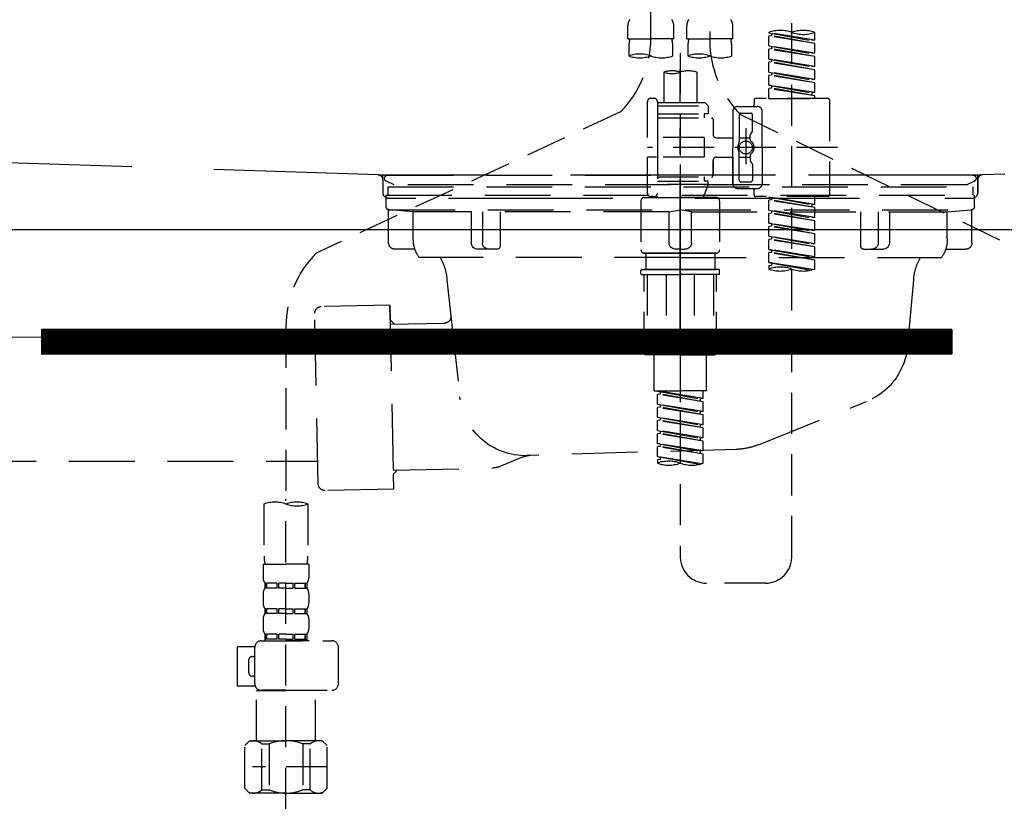
# Model space of a CAD drawing. Extents: x 163 to 26285, y -32850 to -24450.
# Drawn here: x 2144 to 2443, y -30561 to -30318 of the extents above; entities that cross this region are included whole.
import ezdxf

# ---------------------------------------------------------------- set-up
doc = ezdxf.new("R2010")
doc.units = 0
doc.header["$LTSCALE"] = 50
doc.header["$MEASUREMENT"] = 0
for name, pattern in [('CENTER', [2, 1.25, -0.25, 0.25, -0.25]), ('DASHED', [0.75, 0.5, -0.25]), ('HIDDEN', [0.375, 0.25, -0.125]), ('STYLE_01', [1.40625, 0.9375, -0.15625, 0.15625, -0.15625])]:
    doc.linetypes.add(name, pattern=pattern)
doc.layers.get('0').update_dxf_attribs({"linetype": 'CONTINUOUS'})
for name, color, linetype in [('122-扉', 6, 'CONTINUOUS'), ('140-パーツ芯', 13, 'CENTER'), ('150-機器', 8, 'CONTINUOUS'), ('160-文字', 254, 'CONTINUOUS')]:
    doc.layers.add(name, color=color, linetype=linetype)
doc.styles.add('KH001', font='txt')
doc.dimstyles.new('KH1xx030', dxfattribs={"dimscale": 30, "dimtxt": 2, "dimasz": 0.6, "dimexe": 0.3, "dimexo": 1.2, "dimgap": 0.5, "dimtad": 3, "dimdec": 1, "dimdsep": 46, "dimlunit": 6, "dimtxsty": 'KH001', "dimblk": 'DOT', "dimcen": 1, "dimdle": 1, "dimclrd": 256, "dimclre": 256, "dimclrt": 256, "dimadec": 0, "dimazin": 0, "dimtfac": 1, "dimtdec": 1, "dimtix": 1, "dimtmove": 2, "dimatfit": 3, "dimldrblk": 'CLOSEDBLANK', "dimfxl": 1, "dimtolj": 1, "dimtzin": 0, "dimlwd": -1, "dimlwe": -1, "dimarcsym": 0})

# ---------------------------------------------------------------- blocks, each defined once
blk = doc.blocks.new('_ClosedBlank')
at = {"color": 0, "linetype": 'ByBlock', "lineweight": -2}
for p, q in [((-1, 0.167), (0, 0)), ((-1, 0.167), (-1, -0.167)), ((0, 0), (-1, -0.167))]:
    blk.add_line(p, q, dxfattribs=at)
blk = doc.blocks.new('_Dot')
at = {"color": 0, "linetype": 'ByBlock', "lineweight": -2}
blk.add_line((-0.5, 0), (-1, 0), dxfattribs=at)
at = {"color": 0, "linetype": 'ByBlock', "const_width": 0.5}
blk.add_lwpolyline([(-0.25, 0, 1), (0.25, 0, 1)], format="xyb", close=True, dxfattribs=at)

msp = doc.modelspace()

# ---------------------------------------------------------------- hatches: boundary and pattern name
at = {"layer": '122-扉'}
h = msp.add_hatch(dxfattribs=at)
h.set_pattern_fill('ANSI31', color=256, style=0)
h.set_pattern_definition([(135, (183677.77576, -35449.37651), (0.08838834765, 0.08838834765), [])])
h.paths.add_polyline_path([(2427.19, -30412.42), (2150.19, -30412.42), (2150.19, -30419.92), (2427.19, -30419.92)])

# ---------------------------------------------------------------- linework, layer by layer
for p, q in [((2804.53, -30382.12), (1754.53, -30382.12)), ((2150.19, -30412.42), (2150.19, -30419.92)), ((2427.19, -30412.42), (2150.19, -30412.42)), ((2427.19, -30412.42), (2427.19, -30419.92)), ((2427.19, -30419.92), (2150.19, -30419.92))]:
    msp.add_line(p, q, dxfattribs=at)
at = {"layer": '140-パーツ芯', "linetype": 'STYLE_01'}
msp.add_line((2344.53, -30413.62), (2344.53, -30333.26), dxfattribs=at)
at = {"layer": '150-機器', "color": 13, "linetype": 'DASHED', "ltscale": 0.5}
for p, q in [((2335.56, -30323.78), (2335.56, -30205.29)), ((2353.51, -30209.25), (2353.51, -30324.41)), ((2378.44, -30481.67), (2378.44, -30243.48)), ((2328.58, -30323.9), (2328.58, -30319.86)), ((2342.54, -30323.9), (2342.54, -30319.86)), ((2346.53, -30323.9), (2346.53, -30319.86)), ((2360.49, -30323.9), (2360.49, -30319.86)), ((2328.58, -30323.9), (2335.56, -30323.9)), ((2342.54, -30323.9), (2335.56, -30323.9)), ((2346.53, -30323.9), (2353.51, -30323.9)), ((2360.49, -30323.9), (2353.51, -30323.9)), ((2371.46, -30322.11), (2371.46, -30322)), ((2371.46, -30322.11), (2384.58, -30324.47)), ((2385.43, -30324.36), (2371.46, -30322.11)), ((2372.31, -30323), (2371.46, -30323.11)), ((2372.31, -30323), (2371.46, -30323.11)), ((2372.31, -30323), (2371.46, -30323.11)), ((2371.46, -30326.1), (2371.46, -30323.11)), ((2385.43, -30325.36), (2371.46, -30323.11)), ((2371.46, -30326.1), (2371.46, -30323.11)), ((2372.31, -30322.26), (2372.31, -30323)), ((2385.43, -30325.36), (2372.31, -30323)), ((2385.43, -30324.36), (2384.58, -30324.47)), ((2385.43, -30324.36), (2385.43, -30322)), ((2328.88, -30326.33), (2328.88, -30329.15)), ((2342.24, -30329.15), (2342.24, -30326.33)), ((2346.83, -30326.33), (2346.83, -30329.15)), ((2360.19, -30329.15), (2360.19, -30326.33)), ((2371.46, -30326.1), (2384.58, -30328.46)), ((2385.43, -30328.35), (2371.46, -30326.1)), ((2372.31, -30326.99), (2371.46, -30327.1)), ((2372.31, -30326.99), (2371.46, -30327.1)), ((2371.46, -30330.09), (2371.46, -30327.1)), ((2385.43, -30329.35), (2371.46, -30327.1)), ((2371.46, -30330.09), (2371.46, -30327.1)), ((2372.31, -30326.25), (2372.31, -30326.99)), ((2372.31, -30326.25), (2372.31, -30326.99)), ((2385.43, -30329.35), (2372.31, -30326.99)), ((2385.43, -30328.35), (2385.43, -30325.36)), ((2344.53, -30328.26), (2344.53, -30481.67)), ((2372.26, -30330.22), (2371.46, -30330.09)), ((2371.46, -30330.09), (2384.58, -30332.45)), ((2385.43, -30332.34), (2371.46, -30330.09)), ((2372.31, -30330.23), (2372.31, -30330.98)), ((2372.31, -30330.24), (2372.31, -30330.98)), ((2372.31, -30330.24), (2372.31, -30330.98)), ((2385.43, -30328.35), (2384.58, -30328.46)), ((2385.43, -30332.34), (2385.43, -30329.35)), ((2372.31, -30330.98), (2371.46, -30331.09)), ((2372.31, -30330.98), (2371.46, -30331.09)), ((2372.31, -30330.98), (2371.46, -30331.09)), ((2371.46, -30334.08), (2371.46, -30331.09)), ((2385.43, -30333.34), (2371.46, -30331.09)), ((2371.46, -30334.08), (2371.46, -30331.09)), ((2385.43, -30333.34), (2372.31, -30330.98)), ((2385.43, -30332.34), (2384.58, -30332.45)), ((2385.43, -30336.33), (2385.43, -30333.34)), ((2339.55, -30334.11), (2339.55, -30343.3)), ((2349.52, -30334.11), (2349.52, -30343.3)), ((2371.46, -30334.08), (2384.58, -30336.44)), ((2385.43, -30336.33), (2371.46, -30334.08)), ((2372.31, -30334.97), (2371.46, -30335.08)), ((2372.31, -30334.97), (2371.46, -30335.08)), ((2371.46, -30338.07), (2371.46, -30335.08)), ((2385.43, -30337.33), (2371.46, -30335.08)), ((2371.46, -30338.07), (2371.46, -30335.08)), ((2372.31, -30334.23), (2372.31, -30334.97)), ((2372.31, -30334.23), (2372.31, -30334.97)), ((2385.43, -30337.33), (2372.31, -30334.97)), ((2385.43, -30336.33), (2384.58, -30336.44)), ((2372.26, -30338.2), (2371.46, -30338.07)), ((2385.43, -30340.32), (2371.46, -30338.07)), ((2371.46, -30338.07), (2384.58, -30340.43)), ((2372.31, -30338.96), (2371.46, -30339.07)), ((2372.31, -30338.96), (2371.46, -30339.07)), ((2371.46, -30342.06), (2371.46, -30339.07)), ((2385.43, -30341.32), (2371.46, -30339.07)), ((2371.46, -30342.06), (2371.46, -30339.07)), ((2372.31, -30338.2), (2372.31, -30338.96)), ((2372.31, -30338.22), (2372.31, -30338.96)), ((2372.31, -30338.22), (2372.31, -30338.96)), ((2385.43, -30341.32), (2372.31, -30338.96)), ((2385.43, -30340.32), (2385.43, -30337.33)), ((2336.56, -30342.06), (2335.56, -30342.06)), ((2389.42, -30342.06), (2367.47, -30342.06)), ((2371.46, -30342.06), (2385.43, -30342.06)), ((2385.43, -30340.32), (2384.58, -30340.43)), ((2384.58, -30340.43), (2384.58, -30341.17)), ((2385.43, -30342.06), (2385.43, -30341.32)), ((2334.56, -30354.03), (2334.56, -30343.05)), ((2337.55, -30343.05), (2337.55, -30343.3)), ((2337.55, -30343.3), (2349.52, -30343.3)), ((2337.55, -30343.3), (2337.55, -30354.03)), ((2337.55, -30344.3), (2353.01, -30344.3)), ((2349.52, -30343.3), (2352.01, -30343.3)), ((2349.52, -30344.1), (2349.57, -30344.1)), ((2352.01, -30343.3), (2353.01, -30344.3)), ((2353.01, -30344.3), (2353.01, -30346.79)), ((2361.99, -30344.55), (2367.97, -30344.55)), ((2366.97, -30342.56), (2366.97, -30344.05)), ((2389.91, -30342.56), (2389.91, -30371.48)), ((2326.35, -30346.21), (2233.74, -30389.15)), ((2337.55, -30346.79), (2351.77, -30346.79)), ((2337.55, -30348.04), (2354.01, -30348.04)), ((2351.77, -30346.79), (2351.77, -30348.04)), ((2353.01, -30346.79), (2351.77, -30346.79)), ((2360.49, -30346.05), (2360.49, -30357.02)), ((2362.49, -30347.04), (2362.49, -30355.34)), ((2362.86, -30346.98), (2449.97, -30389.12)), ((2362.99, -30346.55), (2365.98, -30346.55)), ((2366.48, -30351.9), (2366.48, -30347.04)), ((2369.47, -30357.02), (2369.47, -30346.05)), ((2354.51, -30348.54), (2354.51, -30353.08)), ((2364.48, -30351.16), (2364.48, -30362.1)), ((2351.77, -30354.03), (2334.56, -30354.03)), ((2337.55, -30354.03), (2337.55, -30371.16)), ((2351.77, -30354.03), (2351.77, -30360.01)), ((2355.51, -30354.08), (2360.49, -30354.08)), ((2362.49, -30354.07), (2365.78, -30354.06)), ((2364.48, -30352.03), (2364.48, -30362)), ((2365.78, -30354.62), (2365.78, -30353.37)), ((2366.41, -30352.15), (2365.84, -30353.12)), ((2392.36, -30357.02), (2334.56, -30357.02)), ((2360.49, -30367.99), (2360.49, -30357.02)), ((2369.47, -30357.02), (2369.47, -30367.99)), ((2334.56, -30370.98), (2334.56, -30360.01)), ((2337.3, -30360.01), (2334.56, -30360.01)), ((2351.77, -30360.01), (2334.56, -30360.01)), ((2355.51, -30359.96), (2360.49, -30359.96)), ((2360.49, -30359.96), (2360.49, -30367.99)), ((2362.49, -30366.99), (2362.49, -30358.69)), ((2362.49, -30359.97), (2365.78, -30359.97)), ((2365.78, -30359.42), (2365.78, -30360.66)), ((2354.51, -30360.96), (2354.51, -30365.5)), ((2354.51, -30365.5), (2354.51, -30360.96)), ((2366.41, -30361.89), (2365.84, -30360.91)), ((2366.48, -30362.14), (2366.48, -30366.99)), ((2337.55, -30365.99), (2354.01, -30365.99)), ((2351.77, -30365.99), (2351.77, -30367.24)), ((2337.55, -30367.24), (2351.77, -30367.24)), ((2353.01, -30368.24), (2337.55, -30368.24)), ((2353.01, -30368.24), (2351.52, -30372.23)), ((2353.01, -30367.24), (2351.77, -30367.24)), ((2353.01, -30368.24), (2353.01, -30367.24)), ((2362.99, -30367.49), (2365.98, -30367.49)), ((2333.56, -30372.23), (2344.53, -30372.23)), ((2336.56, -30371.98), (2335.56, -30371.98)), ((2337.32, -30371.62), (2337.55, -30372.23)), ((2337.55, -30372.23), (2351.52, -30372.23)), ((2355.5, -30372.23), (2344.53, -30372.23)), ((2361.99, -30369.48), (2366.48, -30369.48)), ((2361.99, -30369.48), (2367.97, -30369.48)), ((2366.97, -30371.48), (2366.97, -30369.98)), ((2389.42, -30371.98), (2367.47, -30371.98)), ((2371.46, -30372.09), (2384.58, -30374.45)), ((2385.43, -30374.34), (2371.46, -30372.09)), ((2372.31, -30372.24), (2372.31, -30372.98)), ((2385.43, -30374.34), (2385.43, -30371.98)), ((2332.57, -30373.22), (2332.57, -30388.19)), ((2356.5, -30373.22), (2356.5, -30388.19)), ((2372.31, -30372.98), (2371.46, -30373.09)), ((2372.31, -30372.98), (2371.46, -30373.09)), ((2372.31, -30372.98), (2371.46, -30373.09)), ((2371.46, -30376.08), (2371.46, -30373.09)), ((2385.43, -30375.34), (2371.46, -30373.09)), ((2371.46, -30376.08), (2371.46, -30373.09)), ((2385.43, -30375.34), (2372.31, -30372.98)), ((2385.43, -30374.34), (2384.58, -30374.45)), ((2384.58, -30374.45), (2384.58, -30375.19)), ((2371.46, -30376.08), (2384.58, -30378.44)), ((2385.43, -30378.33), (2371.46, -30376.08)), ((2372.31, -30376.97), (2371.46, -30377.07)), ((2372.31, -30376.97), (2371.46, -30377.07)), ((2371.46, -30380.07), (2371.46, -30377.07)), ((2385.43, -30379.33), (2371.46, -30377.07)), ((2371.46, -30380.07), (2371.46, -30377.07)), ((2372.31, -30376.23), (2372.31, -30376.97)), ((2372.31, -30376.23), (2372.31, -30376.97)), ((2385.43, -30379.33), (2372.31, -30376.97)), ((2385.43, -30378.33), (2384.58, -30378.44)), ((2385.43, -30378.33), (2385.43, -30375.34)), ((2372.26, -30380.2), (2371.46, -30380.07)), ((2371.46, -30380.07), (2384.58, -30382.42)), ((2385.43, -30382.32), (2371.46, -30380.07)), ((2372.31, -30380.96), (2371.46, -30381.06)), ((2372.31, -30380.96), (2371.46, -30381.06)), ((2372.31, -30380.96), (2371.46, -30381.06)), ((2371.46, -30384.06), (2371.46, -30381.06)), ((2385.43, -30383.32), (2371.46, -30381.06)), ((2371.46, -30384.06), (2371.46, -30381.06)), ((2372.31, -30380.2), (2372.31, -30380.96)), ((2372.31, -30380.22), (2372.31, -30380.96)), ((2372.31, -30380.22), (2372.31, -30380.96)), ((2385.43, -30383.32), (2372.31, -30380.96)), ((2385.43, -30382.32), (2385.43, -30379.33)), ((2371.46, -30384.06), (2384.58, -30386.41)), ((2385.43, -30386.31), (2371.46, -30384.06)), ((2372.31, -30384.21), (2372.31, -30384.95)), ((2372.31, -30384.21), (2372.31, -30384.95)), ((2385.43, -30382.32), (2384.58, -30382.42)), ((2385.43, -30386.31), (2385.43, -30383.32)), ((2372.31, -30384.95), (2371.46, -30385.05)), ((2372.31, -30384.95), (2371.46, -30385.05)), ((2371.46, -30388.05), (2371.46, -30385.05)), ((2385.43, -30387.31), (2371.46, -30385.05)), ((2371.46, -30388.05), (2371.46, -30385.05)), ((2385.43, -30387.31), (2372.31, -30384.95)), ((2385.43, -30386.31), (2384.58, -30386.41)), ((2385.43, -30390.3), (2385.43, -30387.31)), ((2333.56, -30389.18), (2344.53, -30389.18)), ((2344.53, -30389.18), (2333.56, -30389.18)), ((2334.06, -30389.18), (2334.06, -30394.17)), ((2344.53, -30389.17), (2334.73, -30389.17)), ((2344.53, -30389.17), (2354.33, -30389.17)), ((2355.5, -30389.18), (2344.53, -30389.18)), ((2344.53, -30389.18), (2355.5, -30389.18)), ((2355.01, -30389.18), (2355.01, -30394.17)), ((2372.26, -30388.17), (2371.46, -30388.05)), ((2385.43, -30390.3), (2371.46, -30388.05)), ((2371.46, -30388.05), (2384.58, -30390.4)), ((2372.31, -30388.94), (2371.46, -30389.04)), ((2372.31, -30388.94), (2371.46, -30389.04)), ((2371.46, -30392.04), (2371.46, -30389.04)), ((2385.43, -30391.3), (2371.46, -30389.04)), ((2371.46, -30392.04), (2371.46, -30389.04)), ((2372.31, -30388.18), (2372.31, -30388.94)), ((2372.31, -30388.2), (2372.31, -30388.94)), ((2372.31, -30388.2), (2372.31, -30388.94)), ((2385.43, -30391.3), (2372.31, -30388.94)), ((2385.43, -30390.3), (2384.58, -30390.4)), ((2372.26, -30392.16), (2371.46, -30392.04)), ((2384.89, -30394.2), (2371.46, -30392.04)), ((2371.46, -30392.04), (2384.34, -30394.35)), ((2372.31, -30392.93), (2371.46, -30393.03)), ((2372.31, -30392.93), (2371.46, -30393.03)), ((2371.46, -30393.03), (2371.46, -30394.03)), ((2372.31, -30392.17), (2372.31, -30392.93)), ((2372.31, -30392.19), (2372.31, -30392.93)), ((2372.31, -30392.19), (2372.31, -30392.93)), ((2385.43, -30394.03), (2385.43, -30391.3)), ((2332.57, -30395.47), (2332.57, -30394.37)), ((2332.77, -30394.17), (2333.56, -30394.17)), ((2332.77, -30395.67), (2344.53, -30395.67)), ((2333.56, -30394.17), (2344.53, -30394.17)), ((2334.06, -30394.17), (2333.56, -30394.17)), ((2344.53, -30394.17), (2333.56, -30394.17)), ((2334.06, -30394.17), (2333.56, -30394.17)), ((2333.56, -30419.6), (2333.56, -30395.67)), ((2334.43, -30395.67), (2334.43, -30418.6)), ((2340.27, -30395.67), (2340.27, -30418.6)), ((2355.5, -30394.17), (2344.53, -30394.17)), ((2344.53, -30394.17), (2355.5, -30394.17)), ((2356.3, -30395.67), (2344.53, -30395.67)), ((2348.8, -30395.67), (2348.8, -30418.6)), ((2354.64, -30395.67), (2354.64, -30418.6)), ((2355.01, -30394.17), (2355.5, -30394.17)), ((2355.01, -30394.17), (2355.5, -30394.17)), ((2356.3, -30394.17), (2355.5, -30394.17)), ((2355.5, -30419.6), (2355.5, -30395.67)), ((2356.5, -30395.47), (2356.5, -30394.37)), ((2224.53, -30411.58), (2224.53, -30465.55)), ((2344.53, -30420.1), (2334.06, -30420.1)), ((2340.27, -30418.6), (2334.43, -30418.6)), ((2336.56, -30431.07), (2336.56, -30420.1)), ((2344.53, -30420.1), (2355.01, -30420.1)), ((2348.8, -30418.6), (2354.64, -30418.6)), ((2352.51, -30431.07), (2352.51, -30420.1)), ((2336.56, -30431.07), (2344.53, -30431.07)), ((2337.55, -30431.18), (2350.67, -30433.54)), ((2351.52, -30433.43), (2337.55, -30431.18)), ((2338.4, -30432.07), (2337.55, -30432.18)), ((2338.4, -30432.07), (2337.55, -30432.18)), ((2338.4, -30432.07), (2337.55, -30432.18)), ((2337.55, -30435.17), (2337.55, -30432.18)), ((2351.52, -30434.43), (2337.55, -30432.18)), ((2337.55, -30435.17), (2337.55, -30432.18)), ((2338.4, -30431.33), (2338.4, -30432.07)), ((2351.52, -30434.43), (2338.4, -30432.07)), ((2352.51, -30431.07), (2344.53, -30431.07)), ((2351.52, -30433.43), (2351.52, -30431.07)), ((2337.55, -30435.17), (2350.67, -30437.53)), ((2351.52, -30437.42), (2337.55, -30435.17)), ((2351.52, -30433.43), (2350.67, -30433.54)), ((2350.67, -30434.28), (2350.67, -30433.54)), ((2351.52, -30437.42), (2351.52, -30434.43)), ((2338.4, -30436.06), (2337.55, -30436.17)), ((2338.4, -30436.06), (2337.55, -30436.17)), ((2337.55, -30439.16), (2337.55, -30436.17)), ((2351.52, -30438.42), (2337.55, -30436.17)), ((2337.55, -30439.16), (2337.55, -30436.17)), ((2338.4, -30435.32), (2338.4, -30436.06)), ((2338.4, -30435.32), (2338.4, -30436.06)), ((2351.52, -30438.42), (2338.4, -30436.06)), ((2351.52, -30437.42), (2350.67, -30437.53)), ((2350.67, -30438.27), (2350.67, -30437.53)), ((2338.35, -30439.29), (2337.55, -30439.16)), ((2337.55, -30439.16), (2350.67, -30441.52)), ((2351.52, -30441.41), (2337.55, -30439.16)), ((2338.4, -30440.05), (2337.55, -30440.16)), ((2338.4, -30440.05), (2337.55, -30440.16)), ((2338.4, -30440.05), (2337.55, -30440.16)), ((2337.55, -30443.15), (2337.55, -30440.16)), ((2351.52, -30442.41), (2337.55, -30440.16)), ((2337.55, -30443.15), (2337.55, -30440.16)), ((2338.4, -30439.3), (2338.4, -30440.05)), ((2338.4, -30439.31), (2338.4, -30440.05)), ((2338.4, -30439.31), (2338.4, -30440.05)), ((2351.52, -30442.41), (2338.4, -30440.05)), ((2351.52, -30441.41), (2351.52, -30438.42)), ((2337.55, -30443.15), (2350.67, -30445.51)), ((2351.52, -30445.4), (2337.55, -30443.15)), ((2338.4, -30444.04), (2337.55, -30444.15)), ((2338.4, -30444.04), (2337.55, -30444.15)), ((2337.55, -30447.14), (2337.55, -30444.15)), ((2351.52, -30446.4), (2337.55, -30444.15)), ((2337.55, -30447.14), (2337.55, -30444.15)), ((2338.4, -30443.3), (2338.4, -30444.04)), ((2338.4, -30443.3), (2338.4, -30444.04)), ((2351.52, -30446.4), (2338.4, -30444.04)), ((2351.52, -30441.41), (2350.67, -30441.52)), ((2350.67, -30442.26), (2350.67, -30441.52)), ((2351.52, -30445.4), (2351.52, -30442.41)), ((2338.35, -30447.27), (2337.55, -30447.14)), ((2351.52, -30449.39), (2337.55, -30447.14)), ((2337.55, -30447.14), (2350.67, -30449.5)), ((2351.52, -30445.4), (2350.67, -30445.51)), ((2350.67, -30446.25), (2350.67, -30445.51)), ((2351.52, -30449.39), (2351.52, -30446.4)), ((2338.4, -30448.03), (2337.55, -30448.14)), ((2338.4, -30448.03), (2337.55, -30448.14)), ((2337.55, -30451.13), (2337.55, -30448.14)), ((2351.52, -30450.39), (2337.55, -30448.14)), ((2337.55, -30451.13), (2337.55, -30448.14)), ((2338.4, -30447.28), (2338.4, -30448.03)), ((2338.4, -30447.29), (2338.4, -30448.03)), ((2338.4, -30447.29), (2338.4, -30448.03)), ((2351.52, -30450.39), (2338.4, -30448.03)), ((2351.52, -30449.39), (2350.67, -30449.5)), ((2350.67, -30450.24), (2350.67, -30449.5)), ((2338.35, -30451.26), (2337.55, -30451.13)), ((2350.98, -30453.29), (2337.55, -30451.13)), ((2337.55, -30451.13), (2350.43, -30453.44)), ((2338.4, -30452.02), (2337.55, -30452.13)), ((2338.4, -30452.02), (2337.55, -30452.13)), ((2337.55, -30452.13), (2337.55, -30453.12)), ((2338.4, -30451.26), (2338.4, -30452.02)), ((2338.4, -30451.28), (2338.4, -30452.02)), ((2338.4, -30451.28), (2338.4, -30452.02)), ((2351.52, -30453.12), (2351.52, -30450.39)), ((2224.53, -30558.32), (2224.53, -30464.01)), ((2217.85, -30465.55), (2217.85, -30481.43)), ((2231.22, -30465.55), (2231.22, -30481.43)), ((2217.55, -30483.86), (2217.55, -30487.9)), ((2217.55, -30483.86), (2224.53, -30483.86)), ((2231.52, -30483.86), (2224.53, -30483.86)), ((2231.52, -30483.86), (2231.52, -30487.9)), ((2218.15, -30489.64), (2218.15, -30491.14)), ((2218.55, -30489.64), (2218.15, -30489.64)), ((2218.55, -30491.14), (2218.15, -30491.14)), ((2218.55, -30491.14), (2218.55, -30489.64)), ((2218.74, -30491.14), (2218.74, -30489.64)), ((2221.86, -30489.64), (2218.74, -30489.64)), ((2221.86, -30491.14), (2218.74, -30491.14)), ((2221.86, -30491.14), (2221.86, -30489.64)), ((2222.32, -30491.14), (2222.32, -30489.64)), ((2224.53, -30489.64), (2222.32, -30489.64)), ((2224.53, -30491.14), (2222.32, -30491.14)), ((2224.53, -30489.64), (2226.74, -30489.64)), ((2224.53, -30491.14), (2226.74, -30491.14)), ((2226.74, -30491.14), (2226.74, -30489.64)), ((2227.21, -30491.14), (2227.21, -30489.64)), ((2227.21, -30489.64), (2230.33, -30489.64)), ((2227.21, -30491.14), (2230.33, -30491.14)), ((2230.33, -30491.14), (2230.33, -30489.64)), ((2230.52, -30491.14), (2230.52, -30489.64)), ((2230.52, -30489.64), (2230.92, -30489.64)), ((2230.52, -30491.14), (2230.92, -30491.14)), ((2230.92, -30489.64), (2230.92, -30491.14)), ((2370.47, -30489.65), (2352.51, -30489.65)), ((2217.55, -30492.88), (2217.55, -30495.68)), ((2231.52, -30492.88), (2231.52, -30495.68)), ((2218.15, -30497.42), (2218.15, -30498.92)), ((2218.55, -30497.42), (2218.15, -30497.42)), ((2218.55, -30498.92), (2218.55, -30497.42)), ((2218.74, -30498.92), (2218.74, -30497.42)), ((2221.86, -30497.42), (2218.74, -30497.42)), ((2221.86, -30498.92), (2221.86, -30497.42)), ((2222.32, -30498.92), (2222.32, -30497.42)), ((2224.53, -30497.42), (2222.32, -30497.42)), ((2224.53, -30497.42), (2226.74, -30497.42)), ((2226.74, -30498.92), (2226.74, -30497.42)), ((2227.21, -30498.92), (2227.21, -30497.42)), ((2227.21, -30497.42), (2230.33, -30497.42)), ((2230.33, -30498.92), (2230.33, -30497.42)), ((2230.52, -30498.92), (2230.52, -30497.42)), ((2230.52, -30497.42), (2230.92, -30497.42)), ((2230.92, -30497.42), (2230.92, -30498.92)), ((2217.55, -30500.66), (2217.55, -30503.46)), ((2218.55, -30498.92), (2218.15, -30498.92)), ((2221.86, -30498.92), (2218.74, -30498.92)), ((2224.53, -30498.92), (2222.32, -30498.92)), ((2224.53, -30498.92), (2226.74, -30498.92)), ((2227.21, -30498.92), (2230.33, -30498.92)), ((2230.52, -30498.92), (2230.92, -30498.92)), ((2231.52, -30500.66), (2231.52, -30503.46)), ((2218.55, -30505.2), (2218.15, -30505.2)), ((2218.15, -30505.2), (2218.15, -30507.2)), ((2218.55, -30506.7), (2218.15, -30506.7)), ((2218.55, -30506.7), (2218.55, -30505.2)), ((2221.86, -30505.2), (2218.74, -30505.2)), ((2218.74, -30506.7), (2218.74, -30505.2)), ((2221.86, -30506.7), (2218.74, -30506.7)), ((2221.86, -30506.7), (2221.86, -30505.2)), ((2224.53, -30505.2), (2222.32, -30505.2)), ((2222.32, -30506.7), (2222.32, -30505.2)), ((2224.53, -30506.7), (2222.32, -30506.7)), ((2224.53, -30505.2), (2226.74, -30505.2)), ((2224.53, -30506.7), (2226.74, -30506.7)), ((2226.74, -30506.7), (2226.74, -30505.2)), ((2227.21, -30505.2), (2230.33, -30505.2)), ((2227.21, -30506.7), (2227.21, -30505.2)), ((2227.21, -30506.7), (2230.33, -30506.7)), ((2230.33, -30506.7), (2230.33, -30505.2)), ((2230.52, -30505.2), (2230.92, -30505.2)), ((2230.52, -30506.7), (2230.52, -30505.2)), ((2230.52, -30506.7), (2230.92, -30506.7)), ((2230.92, -30505.2), (2230.92, -30507.2)), ((2209.77, -30520.96), (2209.77, -30508.99)), ((2215.07, -30508.99), (2209.77, -30508.99)), ((2215.06, -30520.26), (2215.06, -30509.19)), ((2217.05, -30507.2), (2238.5, -30507.2)), ((2231.62, -30507.2), (2224.53, -30507.2)), ((2240.49, -30520.26), (2240.49, -30509.19)), ((2213.26, -30516.97), (2213.26, -30512.98)), ((2214.26, -30511.98), (2215.06, -30511.98)), ((2215.06, -30517.97), (2214.26, -30517.97)), ((2215.19, -30520.96), (2209.77, -30520.96)), ((2215.66, -30522.26), (2215.56, -30522.36)), ((2215.56, -30522.36), (2224.53, -30522.36)), ((2215.56, -30537.62), (2215.56, -30522.36)), ((2224.53, -30522.26), (2217.05, -30522.26)), ((2224.53, -30522.26), (2238.5, -30522.26)), ((2233.51, -30522.36), (2224.53, -30522.36)), ((2233.41, -30522.26), (2233.51, -30522.36)), ((2233.51, -30537.62), (2233.51, -30522.36)), ((2211.97, -30539.11), (2213.46, -30537.62)), ((2211.97, -30552.08), (2211.97, -30539.11)), ((2213.46, -30537.62), (2224.53, -30537.62)), ((2214.6, -30537.62), (2224.53, -30537.62)), ((2217.17, -30538.61), (2219.4, -30538.61)), ((2217.17, -30552.58), (2217.17, -30538.61)), ((2219.4, -30538.61), (2219.4, -30552.58)), ((2234.47, -30537.62), (2224.53, -30537.62)), ((2235.6, -30537.62), (2224.53, -30537.62)), ((2231.9, -30538.61), (2229.67, -30538.61)), ((2229.67, -30538.61), (2229.67, -30552.58)), ((2231.9, -30552.58), (2231.9, -30538.61)), ((2237.1, -30539.11), (2235.6, -30537.62)), ((2237.1, -30552.08), (2237.1, -30539.11)), ((2237.1, -30545.59), (2214.31, -30545.59)), ((2224.53, -30543.6), (2224.5, -30543.6)), ((2211.97, -30552.08), (2213.46, -30553.57)), ((2237.1, -30552.08), (2235.6, -30553.57)), ((2224.53, -30553.57), (2213.46, -30553.57)), ((2217.17, -30552.58), (2219.4, -30552.58)), ((2224.53, -30553.57), (2235.6, -30553.57)), ((2231.9, -30552.58), (2229.67, -30552.58))]:
    msp.add_line(p, q, dxfattribs=at)
at = {"layer": '150-機器', "color": 161, "linetype": 'HIDDEN', "ltscale": 4}
for p, q in [((2252.58, -30365.37), (1945.98, -30355.47)), ((2743.08, -30355.47), (2436.48, -30365.37)), ((2252.58, -30365.37), (2254.03, -30365.42)), ((2436.15, -30365.42), (2252.91, -30365.42)), ((2254.03, -30366.87), (2254.03, -30365.42)), ((2436.48, -30365.37), (2435.03, -30365.42)), ((2435.03, -30366.87), (2435.03, -30365.42)), ((2254.03, -30366.87), (2254.03, -30370.92)), ((2254.03, -30366.93), (2254.03, -30370.92)), ((2435.03, -30366.87), (2435.03, -30370.92)), ((2435.03, -30370.92), (2435.03, -30366.93)), ((2255.53, -30372.42), (2264.03, -30372.42)), ((2274.03, -30372.42), (2415.03, -30372.42)), ((2425.03, -30372.42), (2433.53, -30372.42))]:
    msp.add_line(p, q, dxfattribs=at)
at = {"layer": '150-機器', "color": 13, "linetype": 'CENTER'}
msp.add_line((2344.53, -30362.2), (2344.53, -30468.88), dxfattribs=at)
at = {"layer": '150-機器', "color": 13, "linetype": 'DASHED', "ltscale": 0.8}
for p, q in [((2255.53, -30365.42), (2344.53, -30365.42)), ((2433.53, -30365.42), (2344.53, -30365.42)), ((2257.42, -30368.44), (2255.1, -30367.32)), ((2255.53, -30369.02), (2255.53, -30371.52)), ((2255.53, -30369.02), (2433.54, -30369.02)), ((2431.64, -30368.44), (2257.42, -30368.44)), ((2431.64, -30368.44), (2433.97, -30367.32)), ((2433.54, -30369.02), (2433.54, -30371.52)), ((2255.03, -30375.02), (2255.03, -30371.52)), ((2255.03, -30371.52), (2434.03, -30371.52)), ((2434.03, -30375.02), (2434.03, -30371.52)), ((2255.78, -30386.02), (2255.78, -30376.02)), ((2263.28, -30376.66), (2255.99, -30376.02)), ((2255.99, -30376.02), (2433.08, -30376.02)), ((2263.28, -30384.87), (2263.28, -30376.66)), ((2341.13, -30376.66), (2263.28, -30376.66)), ((2347.93, -30376.66), (2425.78, -30376.66)), ((2425.78, -30376.66), (2433.08, -30376.02)), ((2425.78, -30384.87), (2425.78, -30376.66)), ((2433.28, -30386.02), (2433.28, -30376.02)), ((2263.79, -30388.02), (2257.78, -30388.02)), ((2425.27, -30388.02), (2431.28, -30388.02)), ((2344.53, -30390.52), (2265.03, -30390.52)), ((2344.53, -30390.52), (2424.03, -30390.52)), ((2273.53, -30397.32), (2274.73, -30408.26)), ((2415.53, -30397.32), (2413.66, -30417.64)), ((2256.15, -30405.02), (2235.25, -30405.44)), ((2256.24, -30409.48), (2256.15, -30405.02)), ((2256.15, -30405.02), (2257.29, -30461)), ((2234.35, -30459.47), (2233.3, -30407.48)), ((2274.73, -30408.26), (2277.44, -30432.92)), ((2257.6, -30410.79), (2256.24, -30409.48)), ((2256.27, -30410.82), (2272.79, -30410.48)), ((2077.14, -30414.91), (2233.44, -30414.48)), ((2368.33, -30447.51), (2401.17, -30434.37)), ((2361.49, -30448.93), (2298.46, -30450.79)), ((2098.51, -30452.49), (2234.21, -30452.47)), ((2296.69, -30451.18), (2289.41, -30454.2)), ((2257.17, -30455.21), (2287.59, -30454.59)), ((2258.5, -30455.18), (2257.2, -30456.54)), ((2257.2, -30456.54), (2257.29, -30461)), ((2257.29, -30461), (2236.39, -30461.43))]:
    msp.add_line(p, q, dxfattribs=at)
at = {"layer": '150-機器', "ltscale": 0.1}
for p, q in [((2280.92, -30376.66), (2280.92, -30386.02)), ((2284.32, -30376.66), (2284.32, -30386.02)), ((2289.67, -30376.66), (2289.67, -30387.02)), ((2341.13, -30376.66), (2344.53, -30376.02)), ((2341.13, -30386.02), (2341.13, -30376.66)), ((2347.93, -30376.66), (2344.53, -30376.02)), ((2347.93, -30386.02), (2347.93, -30376.66)), ((2399.39, -30376.66), (2399.39, -30387.02)), ((2404.75, -30376.66), (2404.75, -30386.02)), ((2408.15, -30376.66), (2408.15, -30386.02)), ((2288.67, -30388.02), (2282.92, -30388.02)), ((2344.53, -30388.02), (2343.13, -30388.02)), ((2344.53, -30388.02), (2345.93, -30388.02)), ((2400.39, -30388.02), (2406.15, -30388.02))]:
    msp.add_line(p, q, dxfattribs=at)
at = {"layer": '150-機器', "color": 13, "linetype": 'DASHED', "ltscale": 0.8, "flags": 128}
for points in [[(2255.1, -30367.32, -0.350162), (2254.56, -30366.2, -0.350162), (2255.53, -30365.42)], [(2433.53, -30365.42, -0.350162), (2434.51, -30366.2, -0.350162), (2433.97, -30367.32)], [(2256.03, -30376.02, -0.198912), (2255.33, -30375.73, -0.198912), (2255.03, -30375.02)], [(2434.03, -30375.02, -0.198912), (2433.74, -30375.73, -0.198912), (2433.03, -30376.02)], [(2257.78, -30388.02, -0.198912), (2256.37, -30387.44, -0.198912), (2255.78, -30386.02)], [(2265.03, -30390.52, -0.075216), (2263.73, -30387.83, -0.075216), (2263.28, -30384.87)], [(2425.78, -30384.87, -0.075216), (2425.34, -30387.83, -0.075216), (2424.03, -30390.52)], [(2433.28, -30386.02, -0.198912), (2432.7, -30387.44, -0.198912), (2431.28, -30388.02)], [(2271.42, -30390.52, -0.059994), (2272.88, -30393.79, -0.059994), (2273.53, -30397.32)], [(2415.53, -30397.32, -0.059994), (2416.18, -30393.79, -0.059994), (2417.65, -30390.52)], [(2233.3, -30407.48, -0.198912), (2233.85, -30406.06, -0.198912), (2235.25, -30405.44)], [(2274.73, -30408.26, -0.210515), (2274.25, -30409.8, -0.210515), (2272.79, -30410.48)], [(2413.66, -30417.64, -0.138146), (2409.77, -30427.76, -0.138146), (2401.17, -30434.37)], [(2298.93, -30450.78, -0.195777), (2284.55, -30446.22, -0.195777), (2277.44, -30432.92)], [(2368.33, -30447.51, -0.043893), (2364.97, -30448.52, -0.043893), (2361.49, -30448.93)], [(2296.69, -30451.18, -0.04562), (2297.55, -30450.9, -0.04562), (2298.46, -30450.79)], [(2289.41, -30454.2, -0.046779), (2288.52, -30454.48, -0.046779), (2287.59, -30454.59)], [(2236.39, -30461.43, -0.198912), (2234.97, -30460.87, -0.198912), (2234.35, -30459.47)]]:
    msp.add_lwpolyline(points, format="xyb", dxfattribs=at)
at = {"layer": '150-機器', "ltscale": 0.1, "flags": 128}
for points in [[(2282.92, -30388.02, -0.198912), (2281.51, -30387.44, -0.198912), (2280.92, -30386.02)], [(2286.32, -30388.02, -0.198912), (2284.91, -30387.44, -0.198912), (2284.32, -30386.02)], [(2289.67, -30387.02, -0.198912), (2289.38, -30387.73, -0.198912), (2288.67, -30388.02)], [(2343.13, -30388.02, -0.198912), (2341.72, -30387.44, -0.198912), (2341.13, -30386.02)], [(2347.93, -30386.02, -0.198912), (2347.35, -30387.44, -0.198912), (2345.93, -30388.02)], [(2400.39, -30388.02, -0.198912), (2399.69, -30387.73, -0.198912), (2399.39, -30387.02)], [(2404.75, -30386.02, -0.198912), (2404.16, -30387.44, -0.198912), (2402.75, -30388.02)], [(2408.15, -30386.02, -0.198912), (2407.56, -30387.44, -0.198912), (2406.15, -30388.02)]]:
    msp.add_lwpolyline(points, format="xyb", dxfattribs=at)
at = {"layer": '150-機器', "color": 13, "linetype": 'DASHED', "ltscale": 0.5}
msp.add_circle((2364.48, -30357.02), 1.99, dxfattribs=at)
for centre, radius, start, end in [((2331.42, -30319.86), 2.84, 142.1507, 180), ((2339.7, -30319.86), 2.84, 0, 37.8493), ((2349.37, -30319.86), 2.84, 142.1507, 180), ((2357.65, -30319.86), 2.84, 0, 37.8493), ((2374.95, -30331.87), 10.47, 70.5288, 109.4712), ((2381.94, -30331.87), 10.47, 70.5288, 109.4712), ((2303.64, -30323.78), 31.92, 315.3492, 0), ((2338.85, -30326.33), 9.97, 165.9301, 180), ((2332.27, -30326.33), 9.97, 0, 14.0699), ((2356.8, -30326.33), 9.97, 165.9301, 180), ((2350.22, -30326.33), 9.97, 0, 14.0699), ((2381.94, -30312.13), 10.47, 250.5288, 289.4712), ((2385.43, -30324.41), 31.92, 180, 225), ((2332.22, -30338.6), 10.02, 70.5288, 109.4712), ((2332.22, -30319.7), 10.02, 250.5288, 289.4712), ((2338.9, -30319.7), 10.02, 250.5288, 289.4712), ((2350.17, -30338.6), 10.02, 70.5288, 109.4712), ((2350.17, -30319.7), 10.02, 250.5288, 289.4712), ((2356.85, -30319.7), 10.02, 250.5288, 289.4712), ((2342.04, -30341.16), 7.48, 70.5288, 109.4712), ((2342.04, -30327.05), 7.48, 250.5288, 289.4712), ((2347.03, -30341.16), 7.48, 70.5288, 109.4712), ((2335.56, -30343.05), 0.997, 90, 180), ((2336.56, -30343.05), 0.997, 0, 90), ((2367.47, -30342.56), 0.499, 90, 180), ((2389.42, -30342.56), 0.499, 0, 90), ((2361.99, -30346.05), 1.5, 90, 180), ((2366.48, -30344.05), 0.499, 270, 0), ((2367.97, -30346.05), 1.5, 0, 90), ((2354.01, -30348.54), 0.499, 0, 90), ((2362.99, -30347.04), 0.499, 90, 180), ((2365.98, -30347.04), 0.499, 0, 90), ((2355.51, -30353.08), 0.997, 180, 270), ((2366.28, -30353.37), 0.499, 150, 180), ((2365.98, -30351.9), 0.499, 330, 0), ((2364.4, -30356.97), 2.41, 145.9494, 181.0877), ((2364.4, -30357.06), 2.41, 178.9123, 214.0506), ((2361.99, -30355.34), 0.499, 325.9494, 0), ((2366.28, -30354.62), 0.499, 180, 233.9343), ((2364.56, -30356.97), 2.41, 358.9123, 53.9343), ((2364.56, -30357.06), 2.41, 306.0657, 1.0877), ((2355.51, -30360.96), 0.997, 90, 180), ((2361.99, -30358.69), 0.499, 0, 34.0506), ((2366.28, -30359.42), 0.499, 126.0657, 180), ((2366.28, -30360.66), 0.499, 180, 210), ((2365.98, -30362.14), 0.499, 0, 30), ((2354.01, -30365.5), 0.499, 270, 0), ((2354.01, -30365.5), 0.499, 270, 0), ((2361.99, -30367.99), 1.5, 180, 270), ((2361.99, -30367.99), 1.5, 180, 270), ((2362.99, -30366.99), 0.499, 180, 270), ((2365.98, -30366.99), 0.499, 270, 0), ((2367.97, -30367.99), 1.5, 270, 0), ((2333.56, -30373.22), 0.997, 90, 180), ((2335.56, -30370.98), 0.997, 180, 270), ((2336.56, -30370.98), 0.997, 270, 359.9867), ((2355.5, -30373.22), 0.997, 0, 90), ((2366.48, -30369.98), 0.499, 0, 90), ((2367.47, -30371.48), 0.499, 180, 270), ((2389.42, -30371.48), 0.499, 270, 0), ((2256.45, -30411.58), 31.92, 135.3492, 180), ((2333.56, -30388.19), 0.997, 180, 270), ((2355.5, -30388.19), 0.997, 270, 0), ((2332.77, -30394.37), 0.199, 90, 180), ((2332.77, -30395.47), 0.199, 180, 270), ((2356.3, -30394.37), 0.199, 0, 90), ((2356.3, -30395.47), 0.199, 270, 0), ((2374.95, -30403.9), 10.47, 70.5288, 109.4712), ((2374.95, -30384.16), 10.47, 250.5288, 289.4712), ((2381.94, -30384.16), 10.47, 250.5288, 289.4712), ((2334.06, -30419.6), 0.499, 180, 270), ((2355.01, -30419.6), 0.499, 270, 0), ((2341.04, -30463), 10.47, 70.5288, 109.4712), ((2341.04, -30443.25), 10.47, 250.5288, 289.4712), ((2348.02, -30443.25), 10.47, 250.5288, 289.4712), ((2221.19, -30475), 10.02, 70.5288, 109.4712), ((2227.88, -30475), 10.02, 70.5288, 109.4712), ((2227.88, -30456.1), 10.02, 250.5288, 289.4712), ((2227.83, -30481.43), 9.97, 180, 194.0699), ((2221.24, -30481.43), 9.97, 345.9301, 0), ((2352.51, -30481.67), 7.98, 180, 270), ((2370.47, -30481.67), 7.98, 270, 0), ((2220.4, -30487.9), 2.84, 180, 217.8493), ((2228.67, -30487.9), 2.84, 322.1507, 0), ((2220.4, -30492.88), 2.84, 142.1507, 180), ((2228.67, -30492.88), 2.84, 0, 37.8493), ((2220.4, -30495.68), 2.84, 180, 217.8493), ((2228.67, -30495.68), 2.84, 322.1507, 0), ((2220.4, -30500.66), 2.84, 142.1507, 180), ((2228.67, -30500.66), 2.84, 0, 37.8493), ((2220.4, -30503.46), 2.84, 180, 217.8493), ((2228.67, -30503.46), 2.84, 322.1507, 0), ((2217.05, -30509.19), 1.99, 90, 180), ((2238.5, -30509.19), 1.99, 0, 90), ((2214.26, -30512.98), 0.997, 90, 180), ((2214.26, -30516.97), 0.997, 180, 270), ((2217.05, -30520.26), 1.99, 180.001, 270), ((2238.5, -30520.26), 1.99, 270, 359.999), ((2214.57, -30541.51), 3.89, 48.036, 110.221), ((2224.5, -30551.5), 13.89, 89.864, 111.555), ((2224.57, -30551.5), 13.89, 68.445, 90.136), ((2234.5, -30541.51), 3.89, 69.779, 131.964), ((2214.57, -30549.68), 3.89, 249.779, 311.964), ((2224.53, -30539.85), 13.72, 248.018, 270), ((2224.53, -30539.85), 13.72, 270, 291.982), ((2234.5, -30549.68), 3.89, 228.036, 290.221)]:
    msp.add_arc(centre, radius, start, end, dxfattribs=at)
at = {"layer": '150-機器', "color": 161, "linetype": 'HIDDEN', "ltscale": 4}
for centre, start, end in [((2252.53, -30366.87), 0, 88.1498), ((2436.53, -30366.87), 91.8502, 180), ((2255.53, -30370.92), 180, 270), ((2433.53, -30370.92), 270, 0)]:
    msp.add_arc(centre, 1.5, start, end, dxfattribs=at)

# ---------------------------------------------------------------- leaders
at = {"layer": '160-文字', "annotation_type": 0, "has_hookline": 1, "hookline_direction": 1, "text_width": 298.78}
msp.add_leader([(2158.69, -30632.34), (1862.87, -30029.54), (1725.04, -30029.54)], dimstyle='KH1xx030', override={"dimgap": 0.5, "dimtad": 1}, dxfattribs=at)

doc.saveas('drawing.dxf')
